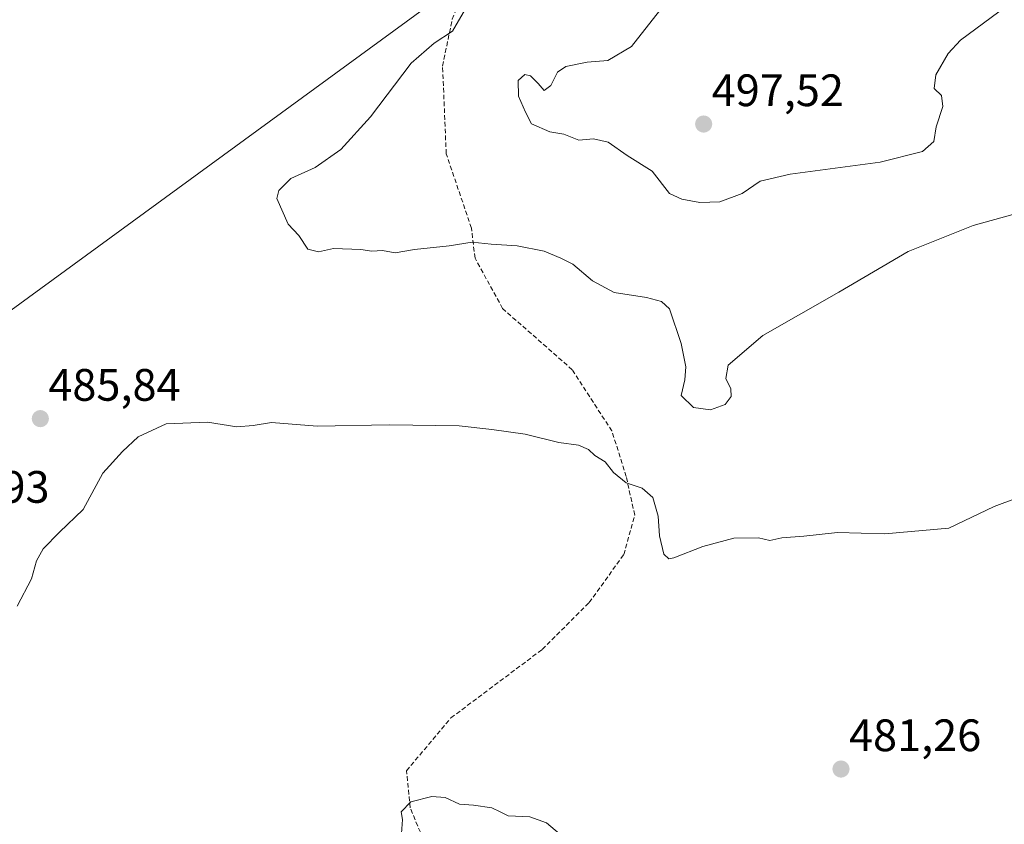
# Model space of a CAD drawing. Units: metres. Extents: x 607735 to 611194, y 4710761 to 4713128.
# Drawn here: x 610487 to 610704, y 4711450 to 4711627 of the extents above; entities that cross this region are included whole.
import ezdxf
from ezdxf.enums import TextEntityAlignment as Align

# ---------------------------------------------------------------- set-up
doc = ezdxf.new("R2010")
doc.units = ezdxf.units.M
doc.header["$MEASUREMENT"] = 0
doc.linetypes.add('TRAZOSX2', pattern=[1.5, 1, -0.5])
for name, color, linetype, lineweight in [('Carátula', 7, 'Continuous', 5), ('Curva de nivel normal', 36, 'Continuous', 0), ('Punto de cota en terreno', 7, 'Continuous', 0), ('Rótulo de punto de cota en terreno', 19, 'Continuous', 0), ('Senda', 19, 'TRAZOSX2', 0), ('Tendido', 6, 'Continuous', 0)]:
    doc.layers.add(name, color=color, linetype=linetype, lineweight=lineweight)
doc.styles.add('Arial', font='txt', dxfattribs={"height": 0.2})

# ---------------------------------------------------------------- blocks, each defined once
blk = doc.blocks.new('*U164')
at = {"layer": 'Curva de nivel normal', "color": 36, "linetype": 'Continuous', "lineweight": 0}
blk.add_polyline3d([(610607.24, 4711447.16, 480), (610603.46, 4711450.38, 480), (610599.81, 4711451.73, 480), (610595.01, 4711451.93, 480), (610593.26, 4711452.86, 480), (610591.43, 4711453.68, 480), (610587.36, 4711454.28, 480), (610584.3, 4711454.55, 480), (610581.14, 4711456, 480), (610578.19, 4711456.25, 480), (610573.54, 4711455.07, 480), (610571.42, 4711452.82, 480), (610571.71, 4711451.14, 480), (610571.5, 4711448.09, 480)], dxfattribs=at)
blk = doc.blocks.new('*U179')
at = {"layer": 'Curva de nivel normal', "color": 36, "linetype": 'Continuous', "lineweight": 0}
blk.add_polyline3d([(610486.8, 4711498.19, 485), (610489.95, 4711504.21, 485), (610491, 4711508.12, 485), (610492.48, 4711510.78, 485), (610496.08, 4711514.45, 485), (610501.34, 4711519.45, 485), (610505.68, 4711527.45, 485), (610509.96, 4711532.28, 485), (610513.44, 4711535.52, 485), (610519.62, 4711538.38, 485), (610528.72, 4711538.73, 485), (610535.23, 4711537.71, 485), (610538.81, 4711537.96, 485), (610542.86, 4711538.67, 485), (610552.9, 4711537.83, 485), (610568.84, 4711538.1, 485), (610584.21, 4711537.89, 485), (610591.43, 4711537.08, 485), (610598.76, 4711536.09, 485), (610606.17, 4711534.21, 485), (610610.53, 4711533.66, 485), (610612.68, 4711532.69, 485), (610614.1, 4711531.4, 485), (610616.39, 4711529.98, 485), (610618.26, 4711527.61, 485), (610621.04, 4711525.32, 485), (610624.51, 4711524.19, 485), (610626.89, 4711522.15, 485), (610628.07, 4711518, 485), (610628.38, 4711513.64, 485), (610629.34, 4711509.59, 485), (610630.42, 4711508.6, 485), (610631.55, 4711508.81, 485), (610637.9, 4711511.34, 485), (610644.72, 4711513.18, 485), (610650.15, 4711513.22, 485), (610652.69, 4711512.62, 485), (610655.3, 4711513.26, 485), (610660.18, 4711513.61, 485), (610667.61, 4711514.42, 485), (610678.06, 4711514.1, 485), (610692.17, 4711515.34, 485), (610702.1, 4711520.12, 485), (610711.97, 4711523.78, 485)], dxfattribs=at)
blk = doc.blocks.new('5PATER')
at = {"layer": 'Carátula', "linetype": 'Continuous', "lineweight": 5}
h = blk.add_hatch(color=250, dxfattribs=at)
edge = h.paths.add_edge_path()
edge.add_ellipse((0, 0.01), major_axis=(-1.33, -1.34), ratio=0.999422, start_angle=0, end_angle=360)

msp = doc.modelspace()

# ---------------------------------------------------------------- linework, layer by layer
at = {"layer": 'Curva de nivel normal', "color": 36, "linetype": 'Continuous', "lineweight": 0}
for points in [[(610706.22, 4711584.5, 490), (610697.53, 4711582.06, 490), (610683.19, 4711576.37, 490), (610667.86, 4711567.36, 490), (610651.11, 4711557.84, 490), (610643.52, 4711551.26, 490), (610642.97, 4711548.36, 490), (610644.08, 4711546.1, 490), (610644.18, 4711544.36, 490), (610642.82, 4711542.58, 490), (610639.6, 4711541.47, 490), (610635.89, 4711541.92, 490), (610633.15, 4711544.62, 490), (610633.95, 4711548.04, 490), (610634.19, 4711550.88, 490), (610633.17, 4711556.09, 490), (610630.6, 4711563.67, 490), (610628.8, 4711565.31, 490), (610625.5, 4711566.23, 490), (610618.4, 4711567.32, 490), (610613.6, 4711569.85, 490), (610609.28, 4711573.57, 490), (610606.6, 4711574.9, 490), (610602.91, 4711576.38, 490), (610596.96, 4711577.6, 490), (610591.25, 4711577.94, 490), (610587.08, 4711578.39, 490), (610581.99, 4711577.6, 490), (610574.37, 4711576.8, 490), (610570.13, 4711576.05, 490), (610567.33, 4711576.55, 490), (610564.93, 4711576.44, 490), (610562.53, 4711576.76, 490), (610556.53, 4711576.96, 490), (610553.19, 4711576.29, 490), (610550.86, 4711576.87, 490), (610548.86, 4711579.88, 490), (610546.48, 4711582.34, 490), (610544.02, 4711587.99, 490), (610544.45, 4711589.77, 490), (610547.07, 4711592.4, 490), (610552.43, 4711594.85, 490), (610558.15, 4711598.78, 490), (610564.66, 4711606.05, 490), (610573.63, 4711617.86, 490), (610578.69, 4711622.25, 490), (610582.76, 4711624.91, 490), (610586.65, 4711631.57, 490)], [(610706.55, 4711631.68, 495), (610694.74, 4711622.92, 495), (610692.03, 4711619.98, 495), (610689.3, 4711615.27, 495), (610688.91, 4711612.23, 495), (610690.53, 4711610.72, 495), (610690.8, 4711608.28, 495), (610689.34, 4711603.84, 495), (610688.85, 4711600.61, 495), (610686.33, 4711598.4, 495), (610677.02, 4711596, 495), (610657.14, 4711593.4, 495), (610650.53, 4711591.86, 495), (610646.62, 4711589.1, 495), (610641.66, 4711587.31, 495), (610637.29, 4711587.15, 495), (610633.28, 4711587.86, 495), (610630.58, 4711589.1, 495), (610626.74, 4711594.05, 495), (610621.25, 4711597.47, 495), (610617.03, 4711600.4, 495), (610613.84, 4711601.17, 495), (610610.59, 4711600.85, 495), (610607.29, 4711602.22, 495), (610604.16, 4711602.68, 495), (610600.18, 4711604.47, 495), (610598.85, 4711607.04, 495), (610597.31, 4711610.57, 495), (610597.21, 4711614.02, 495), (610598.68, 4711615.34, 495), (610599.96, 4711615.06, 495), (610601.64, 4711613.37, 495), (610602.95, 4711611.83, 495), (610604.44, 4711612.92, 495), (610605.9, 4711615.88, 495), (610607.7, 4711617.14, 495), (610612.43, 4711618.03, 495), (610617, 4711618.41, 495), (610622.2, 4711621.54, 495), (610628.36, 4711629.39, 495)]]:
    msp.add_polyline3d(points, dxfattribs=at)
at = {"layer": 'Senda', "color": 19, "linetype": 'TRAZOSX2', "lineweight": 0}
msp.add_polyline3d([(610577.38, 4711444.17, 479.16), (610573.41, 4711453.7, 479.71), (610572.61, 4711461.9, 480.84), (610582.4, 4711473.54, 480.98), (610602.51, 4711488.62, 481.92), (610612.83, 4711498.94, 482.86), (610620.5, 4711509.52, 483.69), (610622.89, 4711518.25, 484.37), (610621.03, 4711526.72, 485.16), (610617.86, 4711536.78, 486.86), (610609.13, 4711550.27, 487.85), (610593.78, 4711563.76, 488.31), (610587.7, 4711574.88, 489.28), (610586.9, 4711581.49, 490.38), (610581.35, 4711597.89, 490.99), (610580.55, 4711617.21, 490.48), (610582.67, 4711627.53, 489.72), (610587.43, 4711638.64, 488.93), (610595.37, 4711654.25, 488.19), (610599.47, 4711661.29, 487.6)], dxfattribs=at)
at = {"layer": 'Tendido', "color": 6, "linetype": 'Continuous', "lineweight": 0}
msp.add_polyline3d([(610207.17, 4711516.71, 468.42), (610312.34, 4711505.75, 472.43), (610447.01, 4711535.38, 486.83), (610597.29, 4711645.08, 489.53)], dxfattribs=at)

# ---------------------------------------------------------------- block references
at = {"layer": 'Curva de nivel normal', "color": 36, "linetype": 'Continuous', "lineweight": 0}
for name in ['*U164', '*U179']:
    msp.add_blockref(name, (0, 0), dxfattribs=at)
at = {"layer": 'Punto de cota en terreno', "linetype": 'Continuous', "lineweight": 0}
for p in [(610638.1, 4711604.42, 497.52), (610491.88, 4711539.49, 485.84), (610668.37, 4711462.26, 481.26)]:
    msp.add_blockref('5PATER', p, dxfattribs=at)

# ---------------------------------------------------------------- texts
at = {"layer": 'Rótulo de punto de cota en terreno', "color": 19, "linetype": 'Continuous', "lineweight": 0, "style": 'Arial'}
for s, p in [('497,52', (610639.86, 4711606.18)), ('485,84', (610493.64, 4711541.25)), ('490,93', (610464.76, 4711518.76)), ('481,26', (610670.13, 4711464.02))]:
    msp.add_text(s, height=7, dxfattribs=at).set_placement(p, align=Align.BOTTOM_LEFT)

doc.saveas('drawing.dxf')
